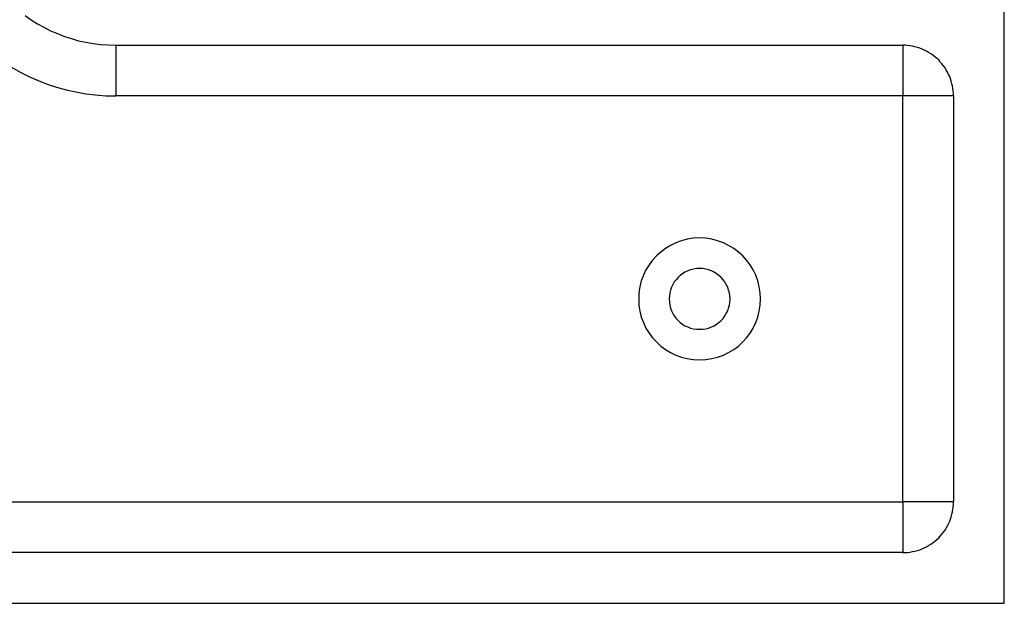
# Model space of a CAD drawing. Extents: x -8 to 8, y -5 to 5.
# Drawn here: x 2 to 3, y 1.3 to 1.9 of the extents above; entities that cross this region are included whole.
import ezdxf

# ---------------------------------------------------------------- set-up
doc = ezdxf.new("R2010")
doc.units = 0
doc.layers.get('0').update_dxf_attribs({"linetype": 'CONTINUOUS'})

msp = doc.modelspace()

# ---------------------------------------------------------------- linework, layer by layer
at = {"color": 0}
for points in [[(2.9756, 1.2849), (2.9756, 1.8849)], [(2.9756, 1.2849), (2.9756, 1.8849)], [(2.9756, 1.2849), (2.9756, 1.8849)], [(2.9756, 1.2849), (2.9756, 1.8849)], [(2.9756, 1.2849), (2.9756, 1.8849)], [(2.9756, 1.2849), (2.9756, 1.8849)], [(2.9756, 1.2849), (2.9756, 1.8849)], [(2.9756, 1.2849), (2.9756, 1.8849)], [(2.9756, 1.2849), (2.9756, 1.8849)], [(2.9756, 1.2849), (2.9756, 1.8849)], [(2.9756, 1.2849), (2.9756, 1.8849)], [(2.9756, 1.2849), (2.9756, 1.8849)], [(2.9756, 1.2849), (2.9756, 1.8849)], [(2.9756, 1.2849), (2.9756, 1.8849)], [(2.9756, 1.2849), (2.9756, 1.8849)], [(2.9756, 1.2849), (2.9756, 1.8849)], [(2.9756, 1.2849), (2.9756, 1.8849)], [(2.9756, 1.2849), (2.9756, 1.8849)], [(2.9756, 1.2849), (2.9756, 1.8849)], [(2.9756, 1.2849), (2.9756, 1.8849)], [(2.9756, 1.2849), (2.9756, 1.8849)], [(1.9396, 1.8657), (1.9458, 1.858), (1.9522, 1.8505), (1.9592, 1.8434), (1.9592, 1.8434), (1.9662, 1.8364), (1.9737, 1.83), (1.9814, 1.8238), (1.9895, 1.8183), (1.9977, 1.813), (2.0063, 1.8082), (2.015, 1.8038), (2.024, 1.8), (2.033, 1.7964), (2.0423, 1.7934), (2.0517, 1.7907), (2.0613, 1.7887), (2.0709, 1.7869), (2.0807, 1.7858), (2.0906, 1.785), (2.1006, 1.7849)], [(2.0112, 1.864), (2.0173, 1.8599), (2.0234, 1.8559), (2.0298, 1.8524), (2.0363, 1.849), (2.0431, 1.8462), (2.0499, 1.8434), (2.0568, 1.8412), (2.0639, 1.8392), (2.0711, 1.8377), (2.0783, 1.8363), (2.0856, 1.8355), (2.0931, 1.835), (2.1006, 1.8349)], [(2.1006, 1.8349), (2.1006, 1.8349)], [(2.1006, 1.8349), (2.8756, 1.8349)], [(2.1006, 1.8349), (2.8756, 1.8349)], [(2.1006, 1.8349), (2.8756, 1.8349)], [(2.1006, 1.8349), (2.8756, 1.8349)], [(2.1006, 1.8349), (2.8756, 1.8349)], [(2.1006, 1.8349), (2.8756, 1.8349)], [(2.1006, 1.8349), (2.8756, 1.8349)], [(2.1006, 1.8349), (2.8756, 1.8349)], [(2.1006, 1.8349), (2.8756, 1.8349)], [(2.1006, 1.8349), (2.8756, 1.8349)], [(2.1006, 1.8349), (2.8756, 1.8349)], [(2.1006, 1.8349), (2.8756, 1.8349)], [(2.1006, 1.8349), (2.8756, 1.8349)], [(2.1006, 1.8349), (2.8756, 1.8349)], [(2.1006, 1.8349), (2.8756, 1.8349)], [(2.1006, 1.8349), (2.8756, 1.8349)], [(2.1006, 1.8349), (2.8756, 1.8349)], [(2.1006, 1.8349), (2.8756, 1.8349)], [(2.1006, 1.8349), (2.8756, 1.8349)], [(2.1006, 1.8349), (2.8756, 1.8349)], [(2.1006, 1.8349), (2.8756, 1.8349)], [(2.1006, 1.8349), (2.1006, 1.8349)], [(2.1006, 1.8349), (2.1006, 1.7849)], [(2.1006, 1.8349), (2.1006, 1.7849)], [(2.1006, 1.8349), (2.1006, 1.7849)], [(2.1006, 1.8349), (2.1006, 1.7849)], [(2.1006, 1.8349), (2.1006, 1.7849)], [(2.1006, 1.8349), (2.1006, 1.7849)], [(2.1006, 1.8349), (2.1006, 1.7849)], [(2.1006, 1.8349), (2.1006, 1.7849)], [(2.1006, 1.8349), (2.1006, 1.7849)], [(2.1006, 1.8349), (2.1006, 1.7849)], [(2.1006, 1.8349), (2.1006, 1.7849)], [(2.1006, 1.8349), (2.1006, 1.7849)], [(2.1006, 1.8349), (2.1006, 1.7849)], [(2.1006, 1.8349), (2.1006, 1.7849)], [(2.1006, 1.8349), (2.1006, 1.7849)], [(2.1006, 1.8349), (2.1006, 1.7849)], [(2.1006, 1.8349), (2.1006, 1.7849)], [(2.1006, 1.8349), (2.1006, 1.7849)], [(2.1006, 1.8349), (2.1006, 1.7849)], [(2.1006, 1.8349), (2.1006, 1.7849)], [(2.1006, 1.8349), (2.1006, 1.7849)], [(2.9256, 1.7849), (2.9256, 1.7849), (2.9254, 1.7873), (2.9253, 1.7897), (2.9248, 1.7921), (2.9245, 1.7946), (2.9239, 1.7968), (2.9233, 1.7992), (2.9225, 1.8015), (2.9218, 1.8039), (2.9206, 1.806), (2.9196, 1.8082), (2.9184, 1.8103), (2.9172, 1.8125), (2.9157, 1.8143), (2.9142, 1.8164), (2.9125, 1.8182), (2.911, 1.8202), (2.911, 1.8202), (2.909, 1.8217), (2.9072, 1.8234), (2.9051, 1.8249), (2.9033, 1.8264), (2.9011, 1.8276), (2.899, 1.8288), (2.8968, 1.8298), (2.8947, 1.831), (2.8923, 1.8317), (2.89, 1.8326), (2.8876, 1.8332), (2.8853, 1.8338), (2.8828, 1.8341), (2.8804, 1.8346), (2.878, 1.8347), (2.8756, 1.8349)], [(2.8756, 1.8349), (2.8756, 1.8349)], [(2.8756, 1.8349), (2.8756, 1.8349)], [(2.8756, 1.8349), (2.8756, 1.7849)], [(2.8756, 1.8349), (2.8756, 1.7849)], [(2.8756, 1.8349), (2.8756, 1.7849)], [(2.8756, 1.8349), (2.8756, 1.7849)], [(2.8756, 1.8349), (2.8756, 1.7849)], [(2.8756, 1.8349), (2.8756, 1.7849)], [(2.8756, 1.8349), (2.8756, 1.7849)], [(2.8756, 1.8349), (2.8756, 1.7849)], [(2.8756, 1.8349), (2.8756, 1.7849)], [(2.8756, 1.8349), (2.8756, 1.7849)], [(2.8756, 1.8349), (2.8756, 1.7849)], [(2.8756, 1.8349), (2.8756, 1.7849)], [(2.8756, 1.8349), (2.8756, 1.7849)], [(2.8756, 1.8349), (2.8756, 1.7849)], [(2.8756, 1.8349), (2.8756, 1.7849)], [(2.8756, 1.8349), (2.8756, 1.7849)], [(2.8756, 1.8349), (2.8756, 1.7849)], [(2.8756, 1.8349), (2.8756, 1.7849)], [(2.8756, 1.8349), (2.8756, 1.7849)], [(2.8756, 1.8349), (2.8756, 1.7849)], [(2.8756, 1.8349), (2.8756, 1.7849)], [(2.1006, 1.7849), (2.1006, 1.7849)], [(2.8756, 1.7849), (2.1006, 1.7849)], [(2.8756, 1.7849), (2.1006, 1.7849)], [(2.8756, 1.7849), (2.1006, 1.7849)], [(2.8756, 1.7849), (2.1006, 1.7849)], [(2.8756, 1.7849), (2.1006, 1.7849)], [(2.8756, 1.7849), (2.1006, 1.7849)], [(2.8756, 1.7849), (2.1006, 1.7849)], [(2.8756, 1.7849), (2.1006, 1.7849)], [(2.8756, 1.7849), (2.1006, 1.7849)], [(2.8756, 1.7849), (2.1006, 1.7849)], [(2.8756, 1.7849), (2.1006, 1.7849)], [(2.8756, 1.7849), (2.1006, 1.7849)], [(2.8756, 1.7849), (2.1006, 1.7849)], [(2.8756, 1.7849), (2.1006, 1.7849)], [(2.8756, 1.7849), (2.1006, 1.7849)], [(2.8756, 1.7849), (2.1006, 1.7849)], [(2.8756, 1.7849), (2.1006, 1.7849)], [(2.8756, 1.7849), (2.1006, 1.7849)], [(2.8756, 1.7849), (2.1006, 1.7849)], [(2.8756, 1.7849), (2.1006, 1.7849)], [(2.8756, 1.7849), (2.1006, 1.7849)], [(2.1006, 1.7849), (2.1006, 1.7849)], [(2.8756, 1.7849), (2.8756, 1.7849)], [(2.8756, 1.3849), (2.8756, 1.7849)], [(2.8756, 1.3849), (2.8756, 1.7849)], [(2.8756, 1.3849), (2.8756, 1.7849)], [(2.8756, 1.3849), (2.8756, 1.7849)], [(2.8756, 1.3849), (2.8756, 1.7849)], [(2.8756, 1.3849), (2.8756, 1.7849)], [(2.8756, 1.3849), (2.8756, 1.7849)], [(2.8756, 1.3849), (2.8756, 1.7849)], [(2.8756, 1.3849), (2.8756, 1.7849)], [(2.8756, 1.3849), (2.8756, 1.7849)], [(2.8756, 1.3849), (2.8756, 1.7849)], [(2.8756, 1.3849), (2.8756, 1.7849)], [(2.8756, 1.3849), (2.8756, 1.7849)], [(2.8756, 1.3849), (2.8756, 1.7849)], [(2.8756, 1.3849), (2.8756, 1.7849)], [(2.8756, 1.3849), (2.8756, 1.7849)], [(2.8756, 1.3849), (2.8756, 1.7849)], [(2.8756, 1.3849), (2.8756, 1.7849)], [(2.8756, 1.3849), (2.8756, 1.7849)], [(2.8756, 1.3849), (2.8756, 1.7849)], [(2.8756, 1.3849), (2.8756, 1.7849)], [(2.8756, 1.7849), (2.8756, 1.7849)], [(2.8756, 1.7849), (2.8756, 1.7849)], [(2.9256, 1.7849), (2.8756, 1.7849)], [(2.9256, 1.7849), (2.8756, 1.7849)], [(2.9256, 1.7849), (2.8756, 1.7849)], [(2.9256, 1.7849), (2.8756, 1.7849)], [(2.9256, 1.7849), (2.8756, 1.7849)], [(2.9256, 1.7849), (2.8756, 1.7849)], [(2.9256, 1.7849), (2.8756, 1.7849)], [(2.9256, 1.7849), (2.8756, 1.7849)], [(2.9256, 1.7849), (2.8756, 1.7849)], [(2.9256, 1.7849), (2.8756, 1.7849)], [(2.9256, 1.7849), (2.8756, 1.7849)], [(2.9256, 1.7849), (2.8756, 1.7849)], [(2.9256, 1.7849), (2.8756, 1.7849)], [(2.9256, 1.7849), (2.8756, 1.7849)], [(2.9256, 1.7849), (2.8756, 1.7849)], [(2.9256, 1.7849), (2.8756, 1.7849)], [(2.9256, 1.7849), (2.8756, 1.7849)], [(2.9256, 1.7849), (2.8756, 1.7849)], [(2.9256, 1.7849), (2.8756, 1.7849)], [(2.9256, 1.7849), (2.8756, 1.7849)], [(2.9256, 1.7849), (2.8756, 1.7849)], [(2.8756, 1.7849), (2.8756, 1.7849)], [(2.9256, 1.7849), (2.9256, 1.7849)], [(2.9256, 1.7849), (2.9256, 1.3849)], [(2.9256, 1.7849), (2.9256, 1.3849)], [(2.9256, 1.7849), (2.9256, 1.3849)], [(2.9256, 1.7849), (2.9256, 1.3849)], [(2.9256, 1.7849), (2.9256, 1.3849)], [(2.9256, 1.7849), (2.9256, 1.3849)], [(2.9256, 1.7849), (2.9256, 1.3849)], [(2.9256, 1.7849), (2.9256, 1.3849)], [(2.9256, 1.7849), (2.9256, 1.3849)], [(2.9256, 1.7849), (2.9256, 1.3849)], [(2.9256, 1.7849), (2.9256, 1.3849)], [(2.9256, 1.7849), (2.9256, 1.3849)], [(2.9256, 1.7849), (2.9256, 1.3849)], [(2.9256, 1.7849), (2.9256, 1.3849)], [(2.9256, 1.7849), (2.9256, 1.3849)], [(2.9256, 1.7849), (2.9256, 1.3849)], [(2.9256, 1.7849), (2.9256, 1.3849)], [(2.9256, 1.7849), (2.9256, 1.3849)], [(2.9256, 1.7849), (2.9256, 1.3849)], [(2.9256, 1.7849), (2.9256, 1.3849)], [(2.9256, 1.7849), (2.9256, 1.3849)], [(2.9256, 1.7849), (2.9256, 1.7849)], [(2.7356, 1.5849), (2.7356, 1.5849), (2.7352, 1.5909), (2.7343, 1.5968), (2.7328, 1.6025), (2.7308, 1.6081), (2.7282, 1.6133), (2.7252, 1.6183), (2.7218, 1.6229), (2.718, 1.6272), (2.7137, 1.631), (2.7091, 1.6344), (2.7041, 1.6374), (2.6989, 1.6401), (2.6933, 1.6421), (2.6876, 1.6436), (2.6816, 1.6445), (2.6756, 1.6449), (2.6756, 1.6449), (2.6693, 1.6445), (2.6634, 1.6436), (2.6576, 1.6421), (2.6522, 1.6401), (2.6468, 1.6374), (2.6419, 1.6344), (2.6372, 1.631), (2.6331, 1.6272), (2.6291, 1.6229), (2.6257, 1.6183), (2.6226, 1.6133), (2.6202, 1.6081), (2.6181, 1.6025), (2.6167, 1.5968), (2.6158, 1.5909), (2.6156, 1.5849), (2.6156, 1.5849), (2.6158, 1.5786), (2.6167, 1.5727), (2.6181, 1.5669), (2.6202, 1.5615), (2.6226, 1.5561), (2.6257, 1.5512), (2.6291, 1.5465), (2.6331, 1.5424), (2.6372, 1.5384), (2.6419, 1.535), (2.6468, 1.5319), (2.6522, 1.5295), (2.6576, 1.5274), (2.6634, 1.526), (2.6693, 1.5251), (2.6756, 1.5249), (2.6756, 1.5249), (2.6816, 1.5251), (2.6876, 1.526), (2.6933, 1.5274), (2.6989, 1.5295), (2.7041, 1.5319), (2.7091, 1.535), (2.7137, 1.5384), (2.718, 1.5424), (2.7218, 1.5465), (2.7252, 1.5512), (2.7282, 1.5561), (2.7308, 1.5615), (2.7328, 1.5669), (2.7343, 1.5727), (2.7352, 1.5786), (2.7356, 1.5849)], [(2.7056, 1.5849), (2.7056, 1.5849), (2.7053, 1.5878), (2.7049, 1.5908), (2.7041, 1.5935), (2.7032, 1.5964), (2.7018, 1.5989), (2.7004, 1.6015), (2.6986, 1.6037), (2.6968, 1.606), (2.6945, 1.6078), (2.6923, 1.6096), (2.6897, 1.611), (2.6872, 1.6124), (2.6843, 1.6134), (2.6815, 1.6142), (2.6785, 1.6146), (2.6756, 1.6149), (2.6756, 1.6149), (2.6724, 1.6146), (2.6694, 1.6142), (2.6665, 1.6134), (2.6638, 1.6124), (2.6611, 1.611), (2.6587, 1.6096), (2.6563, 1.6078), (2.6543, 1.606), (2.6523, 1.6037), (2.6506, 1.6015), (2.649, 1.5989), (2.6479, 1.5964), (2.6468, 1.5935), (2.6461, 1.5908), (2.6457, 1.5878), (2.6456, 1.5849), (2.6456, 1.5849), (2.6457, 1.5817), (2.6461, 1.5787), (2.6468, 1.5758), (2.6479, 1.5731), (2.649, 1.5704), (2.6506, 1.568), (2.6523, 1.5656), (2.6543, 1.5636), (2.6563, 1.5616), (2.6587, 1.5599), (2.6611, 1.5583), (2.6638, 1.5572), (2.6665, 1.5561), (2.6694, 1.5554), (2.6724, 1.555), (2.6756, 1.5549), (2.6756, 1.5549), (2.6785, 1.555), (2.6815, 1.5554), (2.6843, 1.5561), (2.6872, 1.5572), (2.6897, 1.5583), (2.6923, 1.5599), (2.6945, 1.5616), (2.6968, 1.5636), (2.6986, 1.5656), (2.7004, 1.568), (2.7018, 1.5704), (2.7032, 1.5731), (2.7041, 1.5758), (2.7049, 1.5787), (2.7053, 1.5817), (2.7056, 1.5849)], [(-7.8744, 1.3849), (2.8756, 1.3849)], [(-7.8744, 1.3849), (2.8756, 1.3849)], [(-7.8744, 1.3849), (2.8756, 1.3849)], [(-7.8744, 1.3849), (2.8756, 1.3849)], [(-7.8744, 1.3849), (2.8756, 1.3849)], [(-7.8744, 1.3849), (2.8756, 1.3849)], [(-7.8744, 1.3849), (2.8756, 1.3849)], [(-7.8744, 1.3849), (2.8756, 1.3849)], [(-7.8744, 1.3849), (2.8756, 1.3849)], [(-7.8744, 1.3849), (2.8756, 1.3849)], [(-7.8744, 1.3849), (2.8756, 1.3849)], [(-7.8744, 1.3849), (2.8756, 1.3849)], [(-7.8744, 1.3849), (2.8756, 1.3849)], [(-7.8744, 1.3849), (2.8756, 1.3849)], [(-7.8744, 1.3849), (2.8756, 1.3849)], [(-7.8744, 1.3849), (2.8756, 1.3849)], [(-7.8744, 1.3849), (2.8756, 1.3849)], [(-7.8744, 1.3849), (2.8756, 1.3849)], [(-7.8744, 1.3849), (2.8756, 1.3849)], [(-7.8744, 1.3849), (2.8756, 1.3849)], [(-7.8744, 1.3849), (2.8756, 1.3849)], [(2.8756, 1.3349), (2.8756, 1.3349), (2.878, 1.3349), (2.8804, 1.335), (2.8828, 1.3353), (2.8853, 1.3358), (2.8876, 1.3363), (2.89, 1.3369), (2.8923, 1.3377), (2.8947, 1.3386), (2.8968, 1.3395), (2.899, 1.3405), (2.9011, 1.3417), (2.9033, 1.3431), (2.9051, 1.3445), (2.9072, 1.346), (2.909, 1.3477), (2.911, 1.3495), (2.911, 1.3495), (2.9125, 1.3512), (2.9142, 1.353), (2.9157, 1.3549), (2.9172, 1.357), (2.9184, 1.3591), (2.9196, 1.3612), (2.9206, 1.3633), (2.9218, 1.3657), (2.9225, 1.3678), (2.9233, 1.3702), (2.9239, 1.3726), (2.9245, 1.375), (2.9248, 1.3774), (2.9253, 1.3798), (2.9254, 1.3822), (2.9256, 1.3849)], [(2.8756, 1.3849), (2.8756, 1.3849)], [(2.8756, 1.3849), (2.8756, 1.3849)], [(2.8756, 1.3849), (2.8756, 1.3849)], [(2.8756, 1.3849), (2.8756, 1.3349)], [(2.8756, 1.3849), (2.8756, 1.3349)], [(2.8756, 1.3849), (2.8756, 1.3349)], [(2.8756, 1.3849), (2.8756, 1.3349)], [(2.8756, 1.3849), (2.8756, 1.3349)], [(2.8756, 1.3849), (2.8756, 1.3349)], [(2.8756, 1.3849), (2.8756, 1.3349)], [(2.8756, 1.3849), (2.8756, 1.3349)], [(2.8756, 1.3849), (2.8756, 1.3349)], [(2.8756, 1.3849), (2.8756, 1.3349)], [(2.8756, 1.3849), (2.8756, 1.3349)], [(2.8756, 1.3849), (2.8756, 1.3349)], [(2.8756, 1.3849), (2.8756, 1.3349)], [(2.8756, 1.3849), (2.8756, 1.3349)], [(2.8756, 1.3849), (2.8756, 1.3349)], [(2.8756, 1.3849), (2.8756, 1.3349)], [(2.8756, 1.3849), (2.8756, 1.3349)], [(2.8756, 1.3849), (2.8756, 1.3349)], [(2.8756, 1.3849), (2.8756, 1.3349)], [(2.8756, 1.3849), (2.8756, 1.3349)], [(2.8756, 1.3849), (2.8756, 1.3349)], [(2.8756, 1.3849), (2.8756, 1.3849)], [(2.9256, 1.3849), (2.8756, 1.3849)], [(2.9256, 1.3849), (2.8756, 1.3849)], [(2.9256, 1.3849), (2.8756, 1.3849)], [(2.9256, 1.3849), (2.8756, 1.3849)], [(2.9256, 1.3849), (2.8756, 1.3849)], [(2.9256, 1.3849), (2.8756, 1.3849)], [(2.9256, 1.3849), (2.8756, 1.3849)], [(2.9256, 1.3849), (2.8756, 1.3849)], [(2.9256, 1.3849), (2.8756, 1.3849)], [(2.9256, 1.3849), (2.8756, 1.3849)], [(2.9256, 1.3849), (2.8756, 1.3849)], [(2.9256, 1.3849), (2.8756, 1.3849)], [(2.9256, 1.3849), (2.8756, 1.3849)], [(2.9256, 1.3849), (2.8756, 1.3849)], [(2.9256, 1.3849), (2.8756, 1.3849)], [(2.9256, 1.3849), (2.8756, 1.3849)], [(2.9256, 1.3849), (2.8756, 1.3849)], [(2.9256, 1.3849), (2.8756, 1.3849)], [(2.9256, 1.3849), (2.8756, 1.3849)], [(2.9256, 1.3849), (2.8756, 1.3849)], [(2.9256, 1.3849), (2.8756, 1.3849)], [(2.9256, 1.3849), (2.9256, 1.3849)], [(2.9256, 1.3849), (2.9256, 1.3849)], [(2.8756, 1.3349), (-7.8744, 1.3349)], [(2.8756, 1.3349), (-7.8744, 1.3349)], [(2.8756, 1.3349), (-7.8744, 1.3349)], [(2.8756, 1.3349), (-7.8744, 1.3349)], [(2.8756, 1.3349), (-7.8744, 1.3349)], [(2.8756, 1.3349), (-7.8744, 1.3349)], [(2.8756, 1.3349), (-7.8744, 1.3349)], [(2.8756, 1.3349), (-7.8744, 1.3349)], [(2.8756, 1.3349), (-7.8744, 1.3349)], [(2.8756, 1.3349), (-7.8744, 1.3349)], [(2.8756, 1.3349), (-7.8744, 1.3349)], [(2.8756, 1.3349), (-7.8744, 1.3349)], [(2.8756, 1.3349), (-7.8744, 1.3349)], [(2.8756, 1.3349), (-7.8744, 1.3349)], [(2.8756, 1.3349), (-7.8744, 1.3349)], [(2.8756, 1.3349), (-7.8744, 1.3349)], [(2.8756, 1.3349), (-7.8744, 1.3349)], [(2.8756, 1.3349), (-7.8744, 1.3349)], [(2.8756, 1.3349), (-7.8744, 1.3349)], [(2.8756, 1.3349), (-7.8744, 1.3349)], [(2.8756, 1.3349), (-7.8744, 1.3349)], [(2.8756, 1.3349), (2.8756, 1.3349)], [(2.8756, 1.3349), (2.8756, 1.3349)], [(-7.9744, 1.2849), (2.9756, 1.2849)], [(-7.9744, 1.2849), (2.9756, 1.2849)], [(-7.9744, 1.2849), (2.9756, 1.2849)], [(-7.9744, 1.2849), (2.9756, 1.2849)], [(-7.9744, 1.2849), (2.9756, 1.2849)], [(-7.9744, 1.2849), (2.9756, 1.2849)], [(-7.9744, 1.2849), (2.9756, 1.2849)], [(-7.9744, 1.2849), (2.9756, 1.2849)], [(-7.9744, 1.2849), (2.9756, 1.2849)], [(-7.9744, 1.2849), (2.9756, 1.2849)], [(-7.9744, 1.2849), (2.9756, 1.2849)], [(-7.9744, 1.2849), (2.9756, 1.2849)], [(-7.9744, 1.2849), (2.9756, 1.2849)], [(-7.9744, 1.2849), (2.9756, 1.2849)], [(-7.9744, 1.2849), (2.9756, 1.2849)], [(-7.9744, 1.2849), (2.9756, 1.2849)], [(-7.9744, 1.2849), (2.9756, 1.2849)], [(-7.9744, 1.2849), (2.9756, 1.2849)], [(-7.9744, 1.2849), (2.9756, 1.2849)], [(-7.9744, 1.2849), (2.9756, 1.2849)], [(-7.9744, 1.2849), (2.9756, 1.2849)], [(2.9756, 1.2849), (2.9756, 1.2849)], [(2.9756, 1.2849), (2.9756, 1.2849)]]:
    msp.add_lwpolyline(points, dxfattribs=at)

doc.saveas('drawing.dxf')
